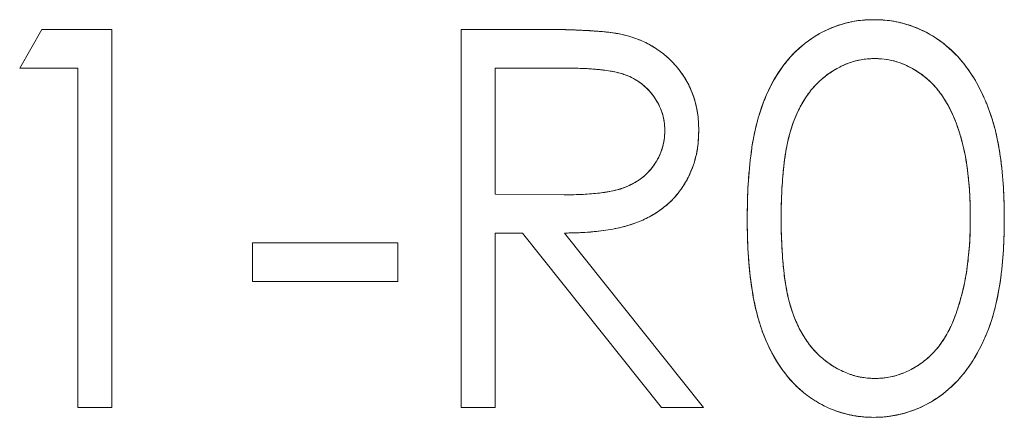
# Model space of a CAD drawing. Units: inches. Extents: x -10.1 to 13.6, y 7.4 to 13.5.
# Drawn here: x -5.3 to -5.2, y 7.6 to 7.7 of the extents above; entities that cross this region are included whole.
import ezdxf

# ---------------------------------------------------------------- set-up
doc = ezdxf.new("R2010")
doc.units = ezdxf.units.IN
doc.header["$MEASUREMENT"] = 0

msp = doc.modelspace()

# ---------------------------------------------------------------- linework, layer by layer
at = {"color": 0, "linetype": 'Continuous', "lineweight": 0, "extrusion": (2.26271e-16, 1, 2.22045e-16)}
for p, q in [((-5.33073, 7.67756), (-5.33367, 7.67243)), ((-5.33367, 7.67243), (-5.33073, 7.67756)), ((-5.32149, 7.67756), (-5.33073, 7.67756)), ((-5.33073, 7.67756), (-5.32149, 7.67756)), ((-5.32149, 7.62756), (-5.32149, 7.67756)), ((-5.32149, 7.67756), (-5.32149, 7.62756)), ((-5.26533, 7.67756), (-5.27533, 7.67756)), ((-5.27533, 7.67756), (-5.27533, 7.62756)), ((-5.27533, 7.62756), (-5.27533, 7.67756)), ((-5.27533, 7.67756), (-5.26533, 7.67756)), ((-5.33367, 7.67243), (-5.32598, 7.67243)), ((-5.32598, 7.67243), (-5.33367, 7.67243)), ((-5.32598, 7.67243), (-5.32598, 7.62756)), ((-5.32598, 7.62756), (-5.32598, 7.67243)), ((-5.26147, 7.67243), (-5.27085, 7.67243)), ((-5.27085, 7.67243), (-5.27085, 7.65576)), ((-5.27085, 7.65576), (-5.27085, 7.67243)), ((-5.27085, 7.67243), (-5.26147, 7.67243)), ((-5.27085, 7.65576), (-5.26169, 7.65569)), ((-5.26169, 7.65569), (-5.27085, 7.65576)), ((-5.27085, 7.62756), (-5.27085, 7.65063)), ((-5.27085, 7.65063), (-5.2672, 7.65063)), ((-5.2672, 7.65063), (-5.27085, 7.65063)), ((-5.27085, 7.65063), (-5.27085, 7.62756)), ((-5.2672, 7.65063), (-5.24883, 7.62756)), ((-5.24883, 7.62756), (-5.2672, 7.65063)), ((-5.24328, 7.62756), (-5.26165, 7.65063)), ((-5.26165, 7.65063), (-5.24328, 7.62756)), ((-5.28367, 7.64935), (-5.3029, 7.64935)), ((-5.3029, 7.64935), (-5.3029, 7.64422)), ((-5.3029, 7.64422), (-5.3029, 7.64935)), ((-5.3029, 7.64935), (-5.28367, 7.64935)), ((-5.28367, 7.64422), (-5.28367, 7.64935)), ((-5.28367, 7.64935), (-5.28367, 7.64422)), ((-5.3029, 7.64422), (-5.28367, 7.64422)), ((-5.28367, 7.64422), (-5.3029, 7.64422)), ((-5.32598, 7.62756), (-5.32149, 7.62756)), ((-5.32149, 7.62756), (-5.32598, 7.62756)), ((-5.27533, 7.62756), (-5.27085, 7.62756)), ((-5.27085, 7.62756), (-5.27533, 7.62756)), ((-5.24883, 7.62756), (-5.24328, 7.62756)), ((-5.24328, 7.62756), (-5.24883, 7.62756))]:
    msp.add_line(p, q, dxfattribs=at)
at = {"color": 0, "linetype": 'Continuous', "lineweight": 0}
for points, knots in [([(-5.2208, 7.67884), (-5.22119, 7.67883), (-5.22159, 7.67882), (-5.22198, 7.6788), (-5.22236, 7.67877), (-5.22274, 7.67873), (-5.22312, 7.67867), (-5.2235, 7.67861), (-5.22387, 7.67854), (-5.22424, 7.67845), (-5.22461, 7.67836), (-5.22497, 7.67825), (-5.22533, 7.67814), (-5.2257, 7.67802), (-5.22605, 7.67789), (-5.22641, 7.67775), (-5.22676, 7.6776), (-5.2271, 7.67744), (-5.22744, 7.67726), (-5.22778, 7.67709), (-5.22812, 7.6769), (-5.22845, 7.67669), (-5.22878, 7.67649), (-5.22911, 7.67627), (-5.22943, 7.67604), (-5.22975, 7.67581), (-5.23007, 7.67556), (-5.23037, 7.6753), (-5.23068, 7.67504), (-5.23097, 7.67477), (-5.23125, 7.67449), (-5.23154, 7.6742), (-5.23181, 7.6739), (-5.23207, 7.67359), (-5.23234, 7.67327), (-5.2326, 7.67294), (-5.23285, 7.67261), (-5.2331, 7.67226), (-5.23334, 7.6719), (-5.23357, 7.67154), (-5.2338, 7.67116), (-5.23403, 7.67078), (-5.23424, 7.67039), (-5.23446, 7.66999), (-5.23466, 7.66958), (-5.23485, 7.66916), (-5.23505, 7.66873), (-5.23523, 7.66829), (-5.2354, 7.66785), (-5.23558, 7.66738), (-5.23574, 7.66691), (-5.23589, 7.66643), (-5.23605, 7.66591), (-5.23619, 7.66539), (-5.23632, 7.66487), (-5.23646, 7.6643), (-5.23659, 7.66373), (-5.23669, 7.66316), (-5.23681, 7.66255), (-5.2369, 7.66194), (-5.23698, 7.66132), (-5.23707, 7.66066), (-5.23715, 7.66), (-5.23721, 7.65934), (-5.23728, 7.65863), (-5.23734, 7.65791), (-5.23738, 7.6572), (-5.23743, 7.65645), (-5.23746, 7.65569), (-5.23748, 7.65494), (-5.2375, 7.65414), (-5.23751, 7.65334), (-5.23751, 7.65254)], [-1, -1, -1, -1, -0.966258, -0.966258, -0.966258, -0.933467, -0.933467, -0.933467, -0.900847, -0.900847, -0.900847, -0.86846, -0.86846, -0.86846, -0.835913, -0.835913, -0.835913, -0.803437, -0.803437, -0.803437, -0.770293, -0.770293, -0.770293, -0.736685, -0.736685, -0.736685, -0.702496, -0.702496, -0.702496, -0.668314, -0.668314, -0.668314, -0.633518, -0.633518, -0.633518, -0.5979, -0.5979, -0.5979, -0.561042, -0.561042, -0.561042, -0.523252, -0.523252, -0.523252, -0.484015, -0.484015, -0.484015, -0.443411, -0.443411, -0.443411, -0.400481, -0.400481, -0.400481, -0.354235, -0.354235, -0.354235, -0.304513, -0.304513, -0.304513, -0.251279, -0.251279, -0.251279, -0.194313, -0.194313, -0.194313, -0.133246, -0.133246, -0.133246, -0.068595, -0.068595, -0.068595, 0, 0, 0, 0]), ([(-5.23751, 7.65254), (-5.2375, 7.65433), (-5.23747, 7.65579), (-5.23739, 7.6571), (-5.23731, 7.65841), (-5.23718, 7.65987), (-5.23697, 7.66141), (-5.23656, 7.6645), (-5.23577, 7.6673), (-5.23449, 7.66992), (-5.23321, 7.67254), (-5.23136, 7.67475), (-5.22899, 7.67635), (-5.2278, 7.67715), (-5.22649, 7.67778), (-5.22511, 7.67821), (-5.22442, 7.67842), (-5.22371, 7.67858), (-5.22305, 7.67868), (-5.2224, 7.67877), (-5.22167, 7.67882), (-5.2208, 7.67884)], [0, 0, 0, 0, 0.125, 0.125, 0.125, 0.25, 0.25, 0.25, 0.5, 0.5, 0.5, 0.75, 0.75, 0.75, 0.875, 0.875, 0.875, 0.9375, 0.9375, 0.9375, 1, 1, 1, 1]), ([(-5.20354, 7.65254), (-5.20355, 7.6533), (-5.20356, 7.65407), (-5.20358, 7.65484), (-5.2036, 7.65557), (-5.20363, 7.6563), (-5.20368, 7.65702), (-5.20373, 7.65771), (-5.20379, 7.65841), (-5.20386, 7.6591), (-5.20393, 7.65975), (-5.20401, 7.66039), (-5.20411, 7.66104), (-5.2042, 7.66165), (-5.20431, 7.66226), (-5.20443, 7.66286), (-5.20455, 7.66343), (-5.20467, 7.664), (-5.20482, 7.66456), (-5.20496, 7.6651), (-5.20512, 7.66562), (-5.20529, 7.66615), (-5.20545, 7.66664), (-5.20563, 7.66713), (-5.20582, 7.66761), (-5.20601, 7.66807), (-5.20621, 7.66852), (-5.20642, 7.66897), (-5.20663, 7.6694), (-5.20684, 7.66983), (-5.20706, 7.67024), (-5.20728, 7.67065), (-5.20752, 7.67104), (-5.20777, 7.67143), (-5.208, 7.6718), (-5.20825, 7.67217), (-5.20852, 7.67253), (-5.20877, 7.67287), (-5.20904, 7.6732), (-5.20932, 7.67353), (-5.20959, 7.67385), (-5.20987, 7.67415), (-5.21017, 7.67445), (-5.21046, 7.67474), (-5.21077, 7.67502), (-5.21108, 7.67529), (-5.21139, 7.67555), (-5.21171, 7.6758), (-5.21203, 7.67603), (-5.21236, 7.67627), (-5.21269, 7.67649), (-5.21302, 7.67669), (-5.21336, 7.6769), (-5.21371, 7.67709), (-5.21406, 7.67726), (-5.2144, 7.67744), (-5.21475, 7.6776), (-5.21511, 7.67775), (-5.21546, 7.67789), (-5.21582, 7.67802), (-5.21619, 7.67814), (-5.21656, 7.67825), (-5.21693, 7.67836), (-5.2173, 7.67845), (-5.21768, 7.67854), (-5.21805, 7.67861), (-5.21843, 7.67867), (-5.21882, 7.67873), (-5.21921, 7.67877), (-5.21961, 7.6788), (-5.22, 7.67882), (-5.2204, 7.67883), (-5.2208, 7.67884)], [-1, -1, -1, -1, -0.934722, -0.934722, -0.934722, -0.872795, -0.872795, -0.872795, -0.813832, -0.813832, -0.813832, -0.758325, -0.758325, -0.758325, -0.705885, -0.705885, -0.705885, -0.656391, -0.656391, -0.656391, -0.609613, -0.609613, -0.609613, -0.565537, -0.565537, -0.565537, -0.523354, -0.523354, -0.523354, -0.482998, -0.482998, -0.482998, -0.444064, -0.444064, -0.444064, -0.406284, -0.406284, -0.406284, -0.369943, -0.369943, -0.369943, -0.334399, -0.334399, -0.334399, -0.299255, -0.299255, -0.299255, -0.265083, -0.265083, -0.265083, -0.231319, -0.231319, -0.231319, -0.197913, -0.197913, -0.197913, -0.165151, -0.165151, -0.165151, -0.132567, -0.132567, -0.132567, -0.099862, -0.099862, -0.099862, -0.067194, -0.067194, -0.067194, -0.033788, -0.033788, -0.033788, 0, 0, 0, 0]), ([(-5.2208, 7.67884), (-5.2199, 7.67882), (-5.21917, 7.67877), (-5.21852, 7.67868), (-5.21787, 7.67859), (-5.21715, 7.67843), (-5.21644, 7.67821), (-5.21501, 7.67778), (-5.21368, 7.67716), (-5.2125, 7.67636), (-5.21012, 7.67475), (-5.20822, 7.67254), (-5.20681, 7.66977), (-5.20611, 7.66838), (-5.20556, 7.66702), (-5.20514, 7.66569), (-5.20473, 7.66436), (-5.20441, 7.66292), (-5.20417, 7.66143), (-5.20393, 7.65993), (-5.20377, 7.65847), (-5.20369, 7.65718), (-5.20361, 7.6559), (-5.20356, 7.65443), (-5.20354, 7.65254)], [0, 0, 0, 0, 0.0625, 0.0625, 0.0625, 0.125, 0.125, 0.125, 0.25, 0.25, 0.25, 0.5, 0.5, 0.5, 0.625, 0.625, 0.625, 0.75, 0.75, 0.75, 0.875, 0.875, 0.875, 1, 1, 1, 1]), ([(-5.254, 7.67687), (-5.25462, 7.677), (-5.25515, 7.67709), (-5.25556, 7.67714), (-5.25597, 7.67719), (-5.25651, 7.67725), (-5.25708, 7.67729), (-5.25795, 7.67736), (-5.25876, 7.67741), (-5.25973, 7.67745), (-5.26086, 7.6775), (-5.2618, 7.67753), (-5.26244, 7.67754), (-5.26307, 7.67754), (-5.26402, 7.67755), (-5.26533, 7.67756)], [0, 0, 0, 0, 0.142857, 0.142857, 0.142857, 0.285714, 0.285714, 0.285714, 0.5, 0.5, 0.5, 0.75, 0.75, 0.75, 1, 1, 1, 1]), ([(-5.254, 7.67687), (-5.25427, 7.67693), (-5.25455, 7.67699), (-5.25482, 7.67703), (-5.25515, 7.67709), (-5.25549, 7.67714), (-5.25582, 7.67717), (-5.25621, 7.67722), (-5.2566, 7.67725), (-5.25698, 7.67728), (-5.25743, 7.67732), (-5.25787, 7.67736), (-5.25832, 7.67739), (-5.25882, 7.67742), (-5.25932, 7.67744), (-5.25982, 7.67746), (-5.26037, 7.67748), (-5.26093, 7.6775), (-5.26148, 7.67752), (-5.2621, 7.67753), (-5.26271, 7.67754), (-5.26332, 7.67755), (-5.26399, 7.67755), (-5.26466, 7.67755), (-5.26533, 7.67756)], [-1, -1, -1, -1, -0.926372, -0.926372, -0.926372, -0.837385, -0.837385, -0.837385, -0.734698, -0.734698, -0.734698, -0.617158, -0.617158, -0.617158, -0.484822, -0.484822, -0.484822, -0.338434, -0.338434, -0.338434, -0.176258, -0.176258, -0.176258, 0, 0, 0, 0]), ([(-5.26533, 7.67756), (-5.26314, 7.67755), (-5.26125, 7.67751), (-5.25949, 7.67744), (-5.25879, 7.67741), (-5.25804, 7.67737), (-5.25723, 7.67731), (-5.25663, 7.67726), (-5.25607, 7.6772), (-5.25564, 7.67715), (-5.2552, 7.6771), (-5.25464, 7.67701), (-5.254, 7.67687)], [0, 0, 0, 0, 0.5, 0.5, 0.5, 0.7, 0.7, 0.7, 0.85, 0.85, 0.85, 1, 1, 1, 1]), ([(-5.24392, 7.66418), (-5.24393, 7.66459), (-5.24394, 7.66499), (-5.24396, 7.66539), (-5.24399, 7.66577), (-5.24403, 7.66616), (-5.24409, 7.66655), (-5.24415, 7.66692), (-5.24423, 7.66729), (-5.24431, 7.66765), (-5.2444, 7.66801), (-5.24451, 7.66836), (-5.24463, 7.66871), (-5.24474, 7.66905), (-5.24487, 7.66939), (-5.24502, 7.66972), (-5.24516, 7.67005), (-5.24532, 7.67037), (-5.2455, 7.67068), (-5.24567, 7.671), (-5.24586, 7.67131), (-5.24607, 7.67161), (-5.24627, 7.6719), (-5.2465, 7.67219), (-5.24673, 7.67247), (-5.24696, 7.67275), (-5.2472, 7.67302), (-5.24745, 7.67328), (-5.2477, 7.67353), (-5.24796, 7.67378), (-5.24823, 7.67401), (-5.2485, 7.67424), (-5.24878, 7.67446), (-5.24906, 7.67467), (-5.24935, 7.67488), (-5.24964, 7.67508), (-5.24994, 7.67526), (-5.25025, 7.67545), (-5.25056, 7.67562), (-5.25088, 7.67577), (-5.2512, 7.67593), (-5.25153, 7.67608), (-5.25187, 7.67621), (-5.25221, 7.67635), (-5.25256, 7.67648), (-5.25291, 7.67658), (-5.25327, 7.67669), (-5.25363, 7.67678), (-5.254, 7.67687)], [-1, -1, -1, -1, -0.931641, -0.931641, -0.931641, -0.865185, -0.865185, -0.865185, -0.801317, -0.801317, -0.801317, -0.738439, -0.738439, -0.738439, -0.676798, -0.676798, -0.676798, -0.61569, -0.61569, -0.61569, -0.554072, -0.554072, -0.554072, -0.492352, -0.492352, -0.492352, -0.43065, -0.43065, -0.43065, -0.369827, -0.369827, -0.369827, -0.309453, -0.309453, -0.309453, -0.249132, -0.249132, -0.249132, -0.188745, -0.188745, -0.188745, -0.127064, -0.127064, -0.127064, -0.064217, -0.064217, -0.064217, 0, 0, 0, 0]), ([(-5.254, 7.67687), (-5.25308, 7.67665), (-5.25228, 7.67639), (-5.25155, 7.67608), (-5.251, 7.67585), (-5.25044, 7.67557), (-5.24992, 7.67525), (-5.2487, 7.6745), (-5.2476, 7.67354), (-5.24666, 7.67238), (-5.24571, 7.67122), (-5.24502, 7.66994), (-5.24457, 7.66853), (-5.24434, 7.66782), (-5.24417, 7.66711), (-5.24408, 7.66646), (-5.24399, 7.66581), (-5.24394, 7.66508), (-5.24392, 7.66418)], [0, 0, 0, 0, 0.142857, 0.142857, 0.142857, 0.25, 0.25, 0.25, 0.5, 0.5, 0.5, 0.75, 0.75, 0.75, 0.875, 0.875, 0.875, 1, 1, 1, 1]), ([(-5.22065, 7.67371), (-5.22141, 7.67367), (-5.22198, 7.67362), (-5.22245, 7.67355), (-5.22292, 7.67347), (-5.22347, 7.67333), (-5.22399, 7.67314), (-5.22504, 7.67276), (-5.22604, 7.67221), (-5.22694, 7.67155), (-5.22873, 7.67023), (-5.23009, 7.66843), (-5.23105, 7.66619), (-5.23153, 7.66507), (-5.23188, 7.66398), (-5.23214, 7.66279), (-5.23228, 7.66219), (-5.23239, 7.66163), (-5.23246, 7.66114), (-5.23254, 7.66066), (-5.23261, 7.66009), (-5.23268, 7.6595), (-5.23278, 7.65856), (-5.23286, 7.65764), (-5.23292, 7.65664), (-5.23296, 7.65589), (-5.23299, 7.6552), (-5.233, 7.65468), (-5.23302, 7.65416), (-5.23302, 7.65347), (-5.23303, 7.65256)], [0, 0, 0, 0, 0.0625, 0.0625, 0.0625, 0.125, 0.125, 0.125, 0.25, 0.25, 0.25, 0.5, 0.5, 0.5, 0.625, 0.625, 0.625, 0.6875, 0.6875, 0.6875, 0.75, 0.75, 0.75, 0.85, 0.85, 0.85, 0.925, 0.925, 0.925, 1, 1, 1, 1]), ([(-5.23303, 7.65256), (-5.23302, 7.65323), (-5.23302, 7.6539), (-5.23301, 7.65457), (-5.23299, 7.6552), (-5.23296, 7.65583), (-5.23293, 7.65646), (-5.23289, 7.65705), (-5.23286, 7.65763), (-5.23281, 7.65821), (-5.23276, 7.65876), (-5.2327, 7.6593), (-5.23264, 7.65985), (-5.23258, 7.66035), (-5.23251, 7.66086), (-5.23243, 7.66136), (-5.23235, 7.66182), (-5.23226, 7.66228), (-5.23216, 7.66273), (-5.23206, 7.66315), (-5.23196, 7.66357), (-5.23184, 7.66398), (-5.23174, 7.66436), (-5.23162, 7.66474), (-5.23148, 7.66511), (-5.23136, 7.66545), (-5.23122, 7.6658), (-5.23107, 7.66614), (-5.23093, 7.66646), (-5.23078, 7.66678), (-5.23062, 7.6671), (-5.23047, 7.6674), (-5.2303, 7.66771), (-5.23012, 7.668), (-5.22995, 7.66828), (-5.22977, 7.66856), (-5.22958, 7.66883), (-5.2294, 7.6691), (-5.2292, 7.66935), (-5.229, 7.6696), (-5.2288, 7.66985), (-5.22859, 7.67009), (-5.22837, 7.67031), (-5.22815, 7.67054), (-5.22793, 7.67075), (-5.2277, 7.67095), (-5.22747, 7.67116), (-5.22722, 7.67135), (-5.22698, 7.67153), (-5.2265, 7.67188), (-5.22599, 7.67219), (-5.22546, 7.67248), (-5.22496, 7.67275), (-5.22445, 7.67298), (-5.22391, 7.67317), (-5.22339, 7.67335), (-5.22285, 7.67349), (-5.2223, 7.67357), (-5.22175, 7.67365), (-5.2212, 7.67368), (-5.22065, 7.67371)], [-1, -1, -1, -1, -0.926698, -0.926698, -0.926698, -0.857714, -0.857714, -0.857714, -0.793747, -0.793747, -0.793747, -0.733983, -0.733983, -0.733983, -0.678388, -0.678388, -0.678388, -0.627468, -0.627468, -0.627468, -0.580503, -0.580503, -0.580503, -0.537602, -0.537602, -0.537602, -0.497175, -0.497175, -0.497175, -0.458511, -0.458511, -0.458511, -0.420966, -0.420966, -0.420966, -0.384857, -0.384857, -0.384857, -0.349702, -0.349702, -0.349702, -0.315088, -0.315088, -0.315088, -0.281299, -0.281299, -0.281299, -0.247811, -0.247811, -0.247811, -0.182755, -0.182755, -0.182755, -0.120883, -0.120883, -0.120883, -0.060387, -0.060387, -0.060387, 0, 0, 0, 0]), ([(-5.20803, 7.65256), (-5.20805, 7.65415), (-5.20808, 7.6553), (-5.20813, 7.65607), (-5.20815, 7.65645), (-5.2082, 7.65702), (-5.20827, 7.6577), (-5.20833, 7.65838), (-5.2084, 7.65895), (-5.20848, 7.65953), (-5.20867, 7.66084), (-5.20894, 7.66212), (-5.2093, 7.66335), (-5.20957, 7.66428), (-5.20989, 7.6652), (-5.21029, 7.66611), (-5.21082, 7.66733), (-5.21147, 7.66846), (-5.21224, 7.66945), (-5.21301, 7.67044), (-5.21397, 7.67131), (-5.21513, 7.67204), (-5.21599, 7.67259), (-5.21688, 7.67301), (-5.21777, 7.67328), (-5.21822, 7.67342), (-5.2187, 7.67353), (-5.2191, 7.67358), (-5.2195, 7.67364), (-5.21999, 7.67367), (-5.22065, 7.67371)], [0, 0, 0, 0, 0.125, 0.125, 0.125, 0.1875, 0.1875, 0.1875, 0.25, 0.25, 0.25, 0.392857, 0.392857, 0.392857, 0.5, 0.5, 0.5, 0.642857, 0.642857, 0.642857, 0.785714, 0.785714, 0.785714, 0.892857, 0.892857, 0.892857, 0.946429, 0.946429, 0.946429, 1, 1, 1, 1]), ([(-5.22065, 7.67371), (-5.2201, 7.67368), (-5.21955, 7.67365), (-5.21901, 7.67357), (-5.21847, 7.67349), (-5.21794, 7.67335), (-5.21742, 7.67317), (-5.21689, 7.67298), (-5.21638, 7.67274), (-5.21588, 7.67248), (-5.21535, 7.6722), (-5.21485, 7.67188), (-5.21437, 7.67153), (-5.21412, 7.67134), (-5.21388, 7.67115), (-5.21365, 7.67094), (-5.21341, 7.67074), (-5.21318, 7.67051), (-5.21296, 7.67028), (-5.21274, 7.67005), (-5.21252, 7.6698), (-5.21231, 7.66954), (-5.2121, 7.66928), (-5.2119, 7.669), (-5.21171, 7.66872), (-5.21151, 7.66843), (-5.21133, 7.66813), (-5.21115, 7.66782), (-5.21097, 7.6675), (-5.21079, 7.66717), (-5.21063, 7.66684), (-5.21046, 7.66649), (-5.2103, 7.66614), (-5.21015, 7.66579), (-5.20999, 7.66541), (-5.20984, 7.66503), (-5.20971, 7.66464), (-5.20957, 7.66424), (-5.20944, 7.66383), (-5.20932, 7.66342), (-5.20919, 7.66299), (-5.20907, 7.66256), (-5.20897, 7.66212), (-5.20886, 7.66166), (-5.20877, 7.6612), (-5.20869, 7.66074), (-5.2086, 7.66025), (-5.20852, 7.65976), (-5.20845, 7.65927), (-5.20838, 7.65875), (-5.20832, 7.65823), (-5.20827, 7.65771), (-5.20821, 7.65717), (-5.20816, 7.65663), (-5.20813, 7.65608), (-5.20809, 7.65551), (-5.20807, 7.65493), (-5.20806, 7.65436), (-5.20804, 7.65376), (-5.20803, 7.65316), (-5.20803, 7.65256)], [-1, -1, -1, -1, -0.940311, -0.940311, -0.940311, -0.880493, -0.880493, -0.880493, -0.818925, -0.818925, -0.818925, -0.753838, -0.753838, -0.753838, -0.720106, -0.720106, -0.720106, -0.685532, -0.685532, -0.685532, -0.649597, -0.649597, -0.649597, -0.612526, -0.612526, -0.612526, -0.573853, -0.573853, -0.573853, -0.533376, -0.533376, -0.533376, -0.491255, -0.491255, -0.491255, -0.446672, -0.446672, -0.446672, -0.399942, -0.399942, -0.399942, -0.350823, -0.350823, -0.350823, -0.299448, -0.299448, -0.299448, -0.245106, -0.245106, -0.245106, -0.188175, -0.188175, -0.188175, -0.128486, -0.128486, -0.128486, -0.065681, -0.065681, -0.065681, 0, 0, 0, 0]), ([(-5.24841, 7.66419), (-5.24843, 7.66468), (-5.24846, 7.66505), (-5.24849, 7.66534), (-5.24853, 7.66564), (-5.24861, 7.666), (-5.24871, 7.66635), (-5.24891, 7.66703), (-5.24922, 7.66769), (-5.24964, 7.66834), (-5.25046, 7.66962), (-5.25154, 7.67058), (-5.25281, 7.6712), (-5.25345, 7.67151), (-5.25414, 7.67174), (-5.25482, 7.67189), (-5.2555, 7.67204), (-5.25622, 7.67215), (-5.2569, 7.67222), (-5.25826, 7.67236), (-5.25971, 7.67242), (-5.26147, 7.67243)], [0, 0, 0, 0, 0.0625, 0.0625, 0.0625, 0.125, 0.125, 0.125, 0.25, 0.25, 0.25, 0.5, 0.5, 0.5, 0.625, 0.625, 0.625, 0.75, 0.75, 0.75, 1, 1, 1, 1]), ([(-5.26147, 7.67243), (-5.26103, 7.67243), (-5.2606, 7.67243), (-5.26016, 7.67242), (-5.25975, 7.67241), (-5.25935, 7.6724), (-5.25894, 7.67238), (-5.25856, 7.67236), (-5.25819, 7.67234), (-5.25782, 7.67231), (-5.25747, 7.67228), (-5.25713, 7.67225), (-5.25678, 7.67221), (-5.25648, 7.67217), (-5.25617, 7.67213), (-5.25586, 7.67209), (-5.25558, 7.67204), (-5.25531, 7.672), (-5.25503, 7.67194), (-5.25479, 7.67188), (-5.25454, 7.67182), (-5.2543, 7.67176), (-5.25408, 7.6717), (-5.25387, 7.67163), (-5.25366, 7.67156), (-5.25327, 7.67142), (-5.2529, 7.67125), (-5.25254, 7.67106), (-5.25219, 7.67086), (-5.25185, 7.67065), (-5.25154, 7.6704), (-5.25122, 7.67016), (-5.25092, 7.6699), (-5.25064, 7.66961), (-5.25036, 7.66932), (-5.2501, 7.669), (-5.24986, 7.66867), (-5.24963, 7.66834), (-5.24942, 7.668), (-5.24923, 7.66764), (-5.24905, 7.66729), (-5.2489, 7.66692), (-5.24877, 7.66655), (-5.24865, 7.66617), (-5.24856, 7.66579), (-5.2485, 7.6654), (-5.24845, 7.665), (-5.24843, 7.6646), (-5.24841, 7.66419)], [-1, -1, -1, -1, -0.925086, -0.925086, -0.925086, -0.855283, -0.855283, -0.855283, -0.791111, -0.791111, -0.791111, -0.731934, -0.731934, -0.731934, -0.678879, -0.678879, -0.678879, -0.630647, -0.630647, -0.630647, -0.587652, -0.587652, -0.587652, -0.549308, -0.549308, -0.549308, -0.479169, -0.479169, -0.479169, -0.410965, -0.410965, -0.410965, -0.342913, -0.342913, -0.342913, -0.273064, -0.273064, -0.273064, -0.204019, -0.204019, -0.204019, -0.136365, -0.136365, -0.136365, -0.068814, -0.068814, -0.068814, 0, 0, 0, 0]), ([(-5.26169, 7.65569), (-5.26, 7.65569), (-5.25851, 7.65576), (-5.25711, 7.65592), (-5.25641, 7.65599), (-5.25568, 7.65611), (-5.25497, 7.65628), (-5.25427, 7.65644), (-5.25356, 7.65669), (-5.25288, 7.65703), (-5.25219, 7.65737), (-5.25157, 7.65778), (-5.25103, 7.65826), (-5.2505, 7.65873), (-5.25002, 7.6593), (-5.24962, 7.65994), (-5.24922, 7.66057), (-5.24892, 7.66125), (-5.24871, 7.66199), (-5.2486, 7.66236), (-5.24853, 7.66272), (-5.24849, 7.66302), (-5.24846, 7.66332), (-5.24843, 7.6637), (-5.24841, 7.66419)], [0, 0, 0, 0, 0.25, 0.25, 0.25, 0.375, 0.375, 0.375, 0.5, 0.5, 0.5, 0.625, 0.625, 0.625, 0.75, 0.75, 0.75, 0.875, 0.875, 0.875, 0.9375, 0.9375, 0.9375, 1, 1, 1, 1]), ([(-5.24841, 7.66419), (-5.24843, 7.66378), (-5.24844, 7.66337), (-5.2485, 7.66296), (-5.24856, 7.66256), (-5.24865, 7.66217), (-5.24877, 7.66178), (-5.24889, 7.6614), (-5.24904, 7.66103), (-5.24921, 7.66067), (-5.24939, 7.6603), (-5.24961, 7.65994), (-5.24984, 7.65961), (-5.25008, 7.65927), (-5.25034, 7.65895), (-5.25062, 7.65866), (-5.25091, 7.65836), (-5.25122, 7.65808), (-5.25155, 7.65783), (-5.25188, 7.65758), (-5.25225, 7.65736), (-5.25262, 7.65716), (-5.25301, 7.65696), (-5.25341, 7.65677), (-5.25382, 7.65662), (-5.25404, 7.65654), (-5.25427, 7.65647), (-5.2545, 7.6564), (-5.25476, 7.65633), (-5.25501, 7.65627), (-5.25527, 7.65621), (-5.25555, 7.65615), (-5.25584, 7.6561), (-5.25612, 7.65605), (-5.25644, 7.656), (-5.25675, 7.65596), (-5.25706, 7.65592), (-5.25741, 7.65588), (-5.25775, 7.65585), (-5.2581, 7.65582), (-5.25847, 7.65579), (-5.25884, 7.65577), (-5.25921, 7.65575), (-5.25961, 7.65573), (-5.26001, 7.65571), (-5.26041, 7.6557), (-5.26084, 7.65569), (-5.26126, 7.65569), (-5.26169, 7.65569)], [-1, -1, -1, -1, -0.930949, -0.930949, -0.930949, -0.863175, -0.863175, -0.863175, -0.796322, -0.796322, -0.796322, -0.727283, -0.727283, -0.727283, -0.658462, -0.658462, -0.658462, -0.589462, -0.589462, -0.589462, -0.518778, -0.518778, -0.518778, -0.445102, -0.445102, -0.445102, -0.405086, -0.405086, -0.405086, -0.360682, -0.360682, -0.360682, -0.312255, -0.312255, -0.312255, -0.259124, -0.259124, -0.259124, -0.201185, -0.201185, -0.201185, -0.138913, -0.138913, -0.138913, -0.071668, -0.071668, -0.071668, 0, 0, 0, 0]), ([(-5.26165, 7.65063), (-5.26113, 7.65064), (-5.2606, 7.65064), (-5.26008, 7.65066), (-5.25959, 7.65068), (-5.25909, 7.65071), (-5.2586, 7.65074), (-5.25813, 7.65078), (-5.25767, 7.65082), (-5.25721, 7.65087), (-5.25677, 7.65092), (-5.25633, 7.65098), (-5.25589, 7.65105), (-5.25548, 7.65112), (-5.25508, 7.6512), (-5.25467, 7.65128), (-5.25429, 7.65136), (-5.25391, 7.65145), (-5.25354, 7.65155), (-5.25319, 7.65165), (-5.25284, 7.65176), (-5.2525, 7.65188), (-5.25217, 7.652), (-5.25185, 7.65212), (-5.25154, 7.65225), (-5.25094, 7.65251), (-5.25037, 7.65281), (-5.24981, 7.65315), (-5.24928, 7.65347), (-5.24877, 7.65383), (-5.24829, 7.65423), (-5.24782, 7.65462), (-5.24739, 7.65504), (-5.24699, 7.6555), (-5.24659, 7.65596), (-5.24622, 7.65645), (-5.2459, 7.65696), (-5.24557, 7.65748), (-5.24528, 7.65802), (-5.24504, 7.65859), (-5.24479, 7.65915), (-5.24458, 7.65973), (-5.24441, 7.66033), (-5.24424, 7.66094), (-5.24412, 7.66156), (-5.24404, 7.66219), (-5.24397, 7.66285), (-5.24394, 7.66352), (-5.24392, 7.66418)], [-1, -1, -1, -1, -0.937948, -0.937948, -0.937948, -0.879379, -0.879379, -0.879379, -0.824211, -0.824211, -0.824211, -0.771959, -0.771959, -0.771959, -0.7229, -0.7229, -0.7229, -0.676989, -0.676989, -0.676989, -0.633873, -0.633873, -0.633873, -0.593217, -0.593217, -0.593217, -0.516689, -0.516689, -0.516689, -0.443006, -0.443006, -0.443006, -0.37119, -0.37119, -0.37119, -0.299191, -0.299191, -0.299191, -0.226714, -0.226714, -0.226714, -0.153721, -0.153721, -0.153721, -0.07878, -0.07878, -0.07878, 0, 0, 0, 0]), ([(-5.24392, 7.66418), (-5.24395, 7.66348), (-5.24397, 7.66295), (-5.24401, 7.66251), (-5.24405, 7.66207), (-5.24413, 7.66155), (-5.24424, 7.66103), (-5.24447, 7.65999), (-5.24482, 7.659), (-5.24529, 7.65804), (-5.24625, 7.65612), (-5.24764, 7.65456), (-5.24944, 7.65338), (-5.25034, 7.6528), (-5.25128, 7.65233), (-5.25223, 7.65198), (-5.25319, 7.65163), (-5.25421, 7.65136), (-5.25527, 7.65116), (-5.25612, 7.651), (-5.25695, 7.65089), (-5.25773, 7.65082), (-5.25888, 7.65071), (-5.26015, 7.65065), (-5.26165, 7.65063)], [0, 0, 0, 0, 0.0625, 0.0625, 0.0625, 0.125, 0.125, 0.125, 0.25, 0.25, 0.25, 0.5, 0.5, 0.5, 0.625, 0.625, 0.625, 0.75, 0.75, 0.75, 0.85, 0.85, 0.85, 1, 1, 1, 1]), ([(-5.23751, 7.65254), (-5.23751, 7.65143), (-5.2375, 7.65059), (-5.23748, 7.64991), (-5.23746, 7.64922), (-5.23742, 7.64839), (-5.23736, 7.64753), (-5.23724, 7.64582), (-5.23705, 7.64416), (-5.23677, 7.64248), (-5.23674, 7.64234), (-5.23672, 7.6422), (-5.23669, 7.64207)], [0, 0, 0, 0, 0.0714286, 0.0714286, 0.0714286, 0.1428571, 0.1428571, 0.1428571, 0.2857143, 0.2857143, 0.2857143, 0.2974814, 0.2974814, 0.2974814, 0.2974814]), ([(-5.23751, 7.65254), (-5.23751, 7.65174), (-5.2375, 7.65095), (-5.23748, 7.65015), (-5.23746, 7.6494), (-5.23743, 7.64865), (-5.23738, 7.6479), (-5.23734, 7.64719), (-5.23728, 7.64648), (-5.23721, 7.64577), (-5.23715, 7.64512), (-5.23707, 7.64446), (-5.23697, 7.6438), (-5.23688, 7.64319), (-5.23678, 7.64257), (-5.23667, 7.64196), (-5.23657, 7.64138), (-5.23645, 7.64081), (-5.23631, 7.64025), (-5.23618, 7.63972), (-5.23603, 7.63919), (-5.23587, 7.63867), (-5.23572, 7.63819), (-5.23555, 7.63771), (-5.23537, 7.63724), (-5.2352, 7.63679), (-5.23501, 7.63635), (-5.23481, 7.63592), (-5.23462, 7.6355), (-5.23441, 7.63508), (-5.23419, 7.63468), (-5.23398, 7.63429), (-5.23375, 7.6339), (-5.23352, 7.63352), (-5.23329, 7.63316), (-5.23305, 7.63281), (-5.2328, 7.63246), (-5.23255, 7.63212), (-5.23229, 7.63179), (-5.23202, 7.63147), (-5.23176, 7.63116), (-5.23149, 7.63086), (-5.2312, 7.63057), (-5.23092, 7.63029), (-5.23063, 7.63002), (-5.23032, 7.62976), (-5.23002, 7.6295), (-5.22971, 7.62926), (-5.22939, 7.62903), (-5.22908, 7.6288), (-5.22875, 7.62859), (-5.22842, 7.62839), (-5.22809, 7.62819), (-5.22776, 7.628), (-5.22742, 7.62783), (-5.22708, 7.62765), (-5.22674, 7.62749), (-5.22639, 7.62735), (-5.22604, 7.6272), (-5.22568, 7.62708), (-5.22532, 7.62696), (-5.22497, 7.62685), (-5.22461, 7.62675), (-5.22424, 7.62666), (-5.22387, 7.62658), (-5.2235, 7.6265), (-5.22312, 7.62644), (-5.22274, 7.62638), (-5.22236, 7.62634), (-5.22198, 7.62631), (-5.22159, 7.62629), (-5.22119, 7.62628), (-5.2208, 7.62627)], [-1, -1, -1, -1, -0.931887, -0.931887, -0.931887, -0.867436, -0.867436, -0.867436, -0.806573, -0.806573, -0.806573, -0.749782, -0.749782, -0.749782, -0.696431, -0.696431, -0.696431, -0.646424, -0.646424, -0.646424, -0.599765, -0.599765, -0.599765, -0.556414, -0.556414, -0.556414, -0.515381, -0.515381, -0.515381, -0.475708, -0.475708, -0.475708, -0.43762, -0.43762, -0.43762, -0.400951, -0.400951, -0.400951, -0.36506, -0.36506, -0.36506, -0.330218, -0.330218, -0.330218, -0.295991, -0.295991, -0.295991, -0.262158, -0.262158, -0.262158, -0.228902, -0.228902, -0.228902, -0.196104, -0.196104, -0.196104, -0.163585, -0.163585, -0.163585, -0.131361, -0.131361, -0.131361, -0.099285, -0.099285, -0.099285, -0.066622, -0.066622, -0.066622, -0.033787, -0.033787, -0.033787, 0, 0, 0, 0]), ([(-5.2208, 7.62627), (-5.22177, 7.62629), (-5.2226, 7.62636), (-5.22335, 7.62648), (-5.22409, 7.62661), (-5.2249, 7.62681), (-5.22567, 7.62708), (-5.22644, 7.62734), (-5.2272, 7.62769), (-5.22796, 7.62812), (-5.22873, 7.62855), (-5.22942, 7.62902), (-5.23003, 7.62952), (-5.23126, 7.63052), (-5.23236, 7.63176), (-5.2333, 7.63318), (-5.23423, 7.63461), (-5.23496, 7.6361), (-5.23549, 7.63755), (-5.23627, 7.63973), (-5.2368, 7.64217), (-5.23711, 7.64483), (-5.23732, 7.64661), (-5.23743, 7.64827), (-5.23747, 7.64982), (-5.2375, 7.65059), (-5.23751, 7.65143), (-5.23751, 7.65254)], [0, 0, 0, 0, 0.071429, 0.071429, 0.071429, 0.142857, 0.142857, 0.142857, 0.214286, 0.214286, 0.214286, 0.285714, 0.285714, 0.285714, 0.428571, 0.428571, 0.428571, 0.571429, 0.571429, 0.571429, 0.785714, 0.785714, 0.785714, 0.928571, 0.928571, 0.928571, 1, 1, 1, 1]), ([(-5.23303, 7.65256), (-5.23302, 7.65106), (-5.23299, 7.64976), (-5.23291, 7.64846), (-5.23286, 7.64749), (-5.23278, 7.64651), (-5.23269, 7.64564), (-5.2326, 7.64483), (-5.23246, 7.64392), (-5.23228, 7.64297), (-5.23201, 7.64154), (-5.23162, 7.64023), (-5.23107, 7.63895), (-5.23061, 7.63789), (-5.23005, 7.63689), (-5.22939, 7.63601), (-5.22906, 7.63556), (-5.22869, 7.63513), (-5.22831, 7.63475), (-5.22793, 7.63436), (-5.2275, 7.63399), (-5.22703, 7.63363), (-5.22609, 7.63293), (-5.22509, 7.63238), (-5.22399, 7.63199), (-5.22344, 7.63179), (-5.22289, 7.63164), (-5.22243, 7.63157), (-5.22198, 7.63149), (-5.22141, 7.63144), (-5.22065, 7.6314)], [0, 0, 0, 0, 0.142857, 0.142857, 0.142857, 0.25, 0.25, 0.25, 0.35, 0.35, 0.35, 0.5, 0.5, 0.5, 0.625, 0.625, 0.625, 0.6875, 0.6875, 0.6875, 0.75, 0.75, 0.75, 0.875, 0.875, 0.875, 0.9375, 0.9375, 0.9375, 1, 1, 1, 1]), ([(-5.22065, 7.6314), (-5.2212, 7.63143), (-5.22175, 7.63146), (-5.22229, 7.63154), (-5.22283, 7.63163), (-5.22337, 7.63177), (-5.22389, 7.63195), (-5.22443, 7.63214), (-5.22495, 7.63237), (-5.22545, 7.63263), (-5.22599, 7.63291), (-5.2265, 7.63324), (-5.22698, 7.6336), (-5.22722, 7.63378), (-5.22746, 7.63397), (-5.2277, 7.63418), (-5.22793, 7.63438), (-5.22816, 7.63459), (-5.22838, 7.63482), (-5.2286, 7.63504), (-5.22881, 7.63528), (-5.22901, 7.63553), (-5.22922, 7.63578), (-5.22941, 7.63604), (-5.2296, 7.6363), (-5.22979, 7.63657), (-5.22997, 7.63685), (-5.23014, 7.63713), (-5.23032, 7.63742), (-5.23048, 7.63773), (-5.23063, 7.63803), (-5.23079, 7.63835), (-5.23094, 7.63867), (-5.23108, 7.63899), (-5.23123, 7.63933), (-5.23137, 7.63968), (-5.23149, 7.64003), (-5.23163, 7.64039), (-5.23175, 7.64077), (-5.23185, 7.64115), (-5.23197, 7.64156), (-5.23207, 7.64198), (-5.23217, 7.6424), (-5.23226, 7.64286), (-5.23235, 7.64332), (-5.23243, 7.64378), (-5.23251, 7.64428), (-5.23258, 7.64478), (-5.23265, 7.64528), (-5.23271, 7.64582), (-5.23276, 7.64636), (-5.23281, 7.64691), (-5.23285, 7.64749), (-5.23289, 7.64808), (-5.23293, 7.64867), (-5.23296, 7.6493), (-5.23299, 7.64992), (-5.23301, 7.65055), (-5.23302, 7.65122), (-5.23302, 7.65189), (-5.23303, 7.65256)], [-1, -1, -1, -1, -0.939966, -0.939966, -0.939966, -0.879722, -0.879722, -0.879722, -0.817652, -0.817652, -0.817652, -0.752081, -0.752081, -0.752081, -0.718359, -0.718359, -0.718359, -0.684299, -0.684299, -0.684299, -0.649678, -0.649678, -0.649678, -0.614297, -0.614297, -0.614297, -0.578181, -0.578181, -0.578181, -0.540804, -0.540804, -0.540804, -0.502134, -0.502134, -0.502134, -0.461699, -0.461699, -0.461699, -0.41879, -0.41879, -0.41879, -0.371817, -0.371817, -0.371817, -0.320597, -0.320597, -0.320597, -0.265301, -0.265301, -0.265301, -0.205926, -0.205926, -0.205926, -0.141584, -0.141584, -0.141584, -0.072951, -0.072951, -0.072951, 0, 0, 0, 0]), ([(-5.2208, 7.62627), (-5.2204, 7.62628), (-5.22, 7.62628), (-5.21961, 7.62631), (-5.21921, 7.62634), (-5.21882, 7.62639), (-5.21843, 7.62645), (-5.21805, 7.62651), (-5.21767, 7.62659), (-5.21729, 7.62667), (-5.21692, 7.62676), (-5.21655, 7.62686), (-5.21618, 7.62698), (-5.21581, 7.6271), (-5.21545, 7.62724), (-5.2151, 7.62739), (-5.21474, 7.62753), (-5.21438, 7.62769), (-5.21404, 7.62787), (-5.21368, 7.62804), (-5.21334, 7.62824), (-5.213, 7.62845), (-5.21266, 7.62866), (-5.21233, 7.62888), (-5.212, 7.62911), (-5.21167, 7.62934), (-5.21135, 7.6296), (-5.21104, 7.62986), (-5.21073, 7.63013), (-5.21042, 7.63041), (-5.21013, 7.6307), (-5.20983, 7.631), (-5.20954, 7.6313), (-5.20927, 7.63162), (-5.20899, 7.63195), (-5.20872, 7.63229), (-5.20847, 7.63263), (-5.2082, 7.63299), (-5.20795, 7.63336), (-5.20772, 7.63374), (-5.20747, 7.63412), (-5.20724, 7.63452), (-5.20702, 7.63492), (-5.2068, 7.63533), (-5.20659, 7.63575), (-5.20638, 7.63618), (-5.20617, 7.63662), (-5.20598, 7.63708), (-5.20579, 7.63753), (-5.2056, 7.63801), (-5.20542, 7.63849), (-5.20526, 7.63898), (-5.20509, 7.63951), (-5.20495, 7.64003), (-5.20481, 7.64057), (-5.20467, 7.64113), (-5.20454, 7.64169), (-5.20442, 7.64226), (-5.2043, 7.64286), (-5.20419, 7.64346), (-5.2041, 7.64407), (-5.204, 7.64471), (-5.20393, 7.64536), (-5.20386, 7.646), (-5.20379, 7.64669), (-5.20373, 7.64738), (-5.20368, 7.64807), (-5.20363, 7.64879), (-5.2036, 7.64952), (-5.20358, 7.65024), (-5.20356, 7.65101), (-5.20355, 7.65177), (-5.20354, 7.65254)], [-1, -1, -1, -1, -0.966176, -0.966176, -0.966176, -0.932702, -0.932702, -0.932702, -0.89972, -0.89972, -0.89972, -0.866981, -0.866981, -0.866981, -0.834264, -0.834264, -0.834264, -0.801208, -0.801208, -0.801208, -0.767628, -0.767628, -0.767628, -0.733591, -0.733591, -0.733591, -0.698984, -0.698984, -0.698984, -0.663804, -0.663804, -0.663804, -0.628028, -0.628028, -0.628028, -0.591426, -0.591426, -0.591426, -0.553606, -0.553606, -0.553606, -0.514775, -0.514775, -0.514775, -0.474628, -0.474628, -0.474628, -0.432776, -0.432776, -0.432776, -0.388919, -0.388919, -0.388919, -0.34225, -0.34225, -0.34225, -0.29298, -0.29298, -0.29298, -0.240765, -0.240765, -0.240765, -0.185516, -0.185516, -0.185516, -0.126773, -0.126773, -0.126773, -0.065063, -0.065063, -0.065063, 0, 0, 0, 0]), ([(-5.20354, 7.65254), (-5.20356, 7.65063), (-5.20361, 7.64916), (-5.20369, 7.64785), (-5.20378, 7.64655), (-5.20394, 7.64509), (-5.20416, 7.64367), (-5.20439, 7.64225), (-5.20471, 7.64082), (-5.20511, 7.63946), (-5.20552, 7.6381), (-5.20607, 7.63675), (-5.2068, 7.63533), (-5.20827, 7.63251), (-5.21017, 7.63031), (-5.21255, 7.62873), (-5.21374, 7.62795), (-5.21507, 7.62732), (-5.21644, 7.6269), (-5.21699, 7.62674), (-5.21756, 7.6266), (-5.21818, 7.6265), (-5.21865, 7.62641), (-5.21908, 7.62636), (-5.21943, 7.62633), (-5.21977, 7.6263), (-5.22021, 7.62628), (-5.2208, 7.62627)], [0, 0, 0, 0, 0.125, 0.125, 0.125, 0.25, 0.25, 0.25, 0.375, 0.375, 0.375, 0.5, 0.5, 0.5, 0.75, 0.75, 0.75, 0.875, 0.875, 0.875, 0.925, 0.925, 0.925, 0.9625, 0.9625, 0.9625, 1, 1, 1, 1]), ([(-5.20992, 7.63999), (-5.2095, 7.64123), (-5.2092, 7.64225), (-5.20898, 7.64319), (-5.20876, 7.64413), (-5.20857, 7.64517), (-5.20843, 7.64619), (-5.2083, 7.6472), (-5.20819, 7.64826), (-5.20813, 7.64922), (-5.20807, 7.65017), (-5.20804, 7.65123), (-5.20803, 7.65256)], [0, 0, 0, 0, 0.25, 0.25, 0.25, 0.5, 0.5, 0.5, 0.75, 0.75, 0.75, 1, 1, 1, 1]), ([(-5.20803, 7.65256), (-5.20803, 7.65195), (-5.20804, 7.65135), (-5.20806, 7.65075), (-5.20807, 7.65017), (-5.2081, 7.64959), (-5.20815, 7.64901), (-5.20819, 7.64845), (-5.20824, 7.64789), (-5.2083, 7.64734), (-5.20835, 7.6468), (-5.20842, 7.64627), (-5.2085, 7.64573), (-5.20857, 7.64522), (-5.20867, 7.64471), (-5.20877, 7.6442), (-5.20886, 7.64371), (-5.20897, 7.64322), (-5.20909, 7.64273), (-5.2092, 7.64226), (-5.20934, 7.64179), (-5.20948, 7.64133), (-5.20962, 7.64088), (-5.20977, 7.64043), (-5.20992, 7.63999)], [-1, -1, -1, -1, -0.858843, -0.858843, -0.858843, -0.722227, -0.722227, -0.722227, -0.590756, -0.590756, -0.590756, -0.464324, -0.464324, -0.464324, -0.342503, -0.342503, -0.342503, -0.224542, -0.224542, -0.224542, -0.110588, -0.110588, -0.110588, 0, 0, 0, 0]), ([(-5.22065, 7.6314), (-5.22018, 7.63142), (-5.21983, 7.63144), (-5.21953, 7.63147), (-5.21923, 7.63149), (-5.21888, 7.63154), (-5.21856, 7.63161), (-5.21791, 7.63175), (-5.21725, 7.63197), (-5.21659, 7.63225), (-5.21593, 7.63254), (-5.21532, 7.63288), (-5.21472, 7.63329), (-5.21412, 7.6337), (-5.21358, 7.63414), (-5.21311, 7.63462), (-5.2124, 7.63533), (-5.21177, 7.63617), (-5.21123, 7.6371), (-5.21096, 7.63756), (-5.21072, 7.63803), (-5.21054, 7.63845), (-5.21035, 7.63886), (-5.21015, 7.63935), (-5.20992, 7.63999)], [0, 0, 0, 0, 0.071429, 0.071429, 0.071429, 0.142857, 0.142857, 0.142857, 0.285714, 0.285714, 0.285714, 0.428571, 0.428571, 0.428571, 0.571429, 0.571429, 0.571429, 0.785714, 0.785714, 0.785714, 0.892857, 0.892857, 0.892857, 1, 1, 1, 1]), ([(-5.20992, 7.63999), (-5.21005, 7.63964), (-5.21018, 7.63929), (-5.21032, 7.63894), (-5.21046, 7.63861), (-5.2106, 7.63829), (-5.21076, 7.63797), (-5.21091, 7.63766), (-5.21108, 7.63736), (-5.21125, 7.63706), (-5.21142, 7.63678), (-5.21159, 7.6365), (-5.21178, 7.63623), (-5.21197, 7.63597), (-5.21216, 7.63571), (-5.21236, 7.63546), (-5.21256, 7.63521), (-5.21277, 7.63497), (-5.21298, 7.63475), (-5.21319, 7.63453), (-5.21342, 7.63432), (-5.21365, 7.63412), (-5.21387, 7.63392), (-5.21411, 7.63373), (-5.21436, 7.63354), (-5.21483, 7.63319), (-5.21533, 7.63288), (-5.21585, 7.6326), (-5.21634, 7.63234), (-5.21686, 7.63213), (-5.21739, 7.63194), (-5.21791, 7.63176), (-5.21845, 7.63162), (-5.21899, 7.63153), (-5.21954, 7.63145), (-5.22009, 7.63142), (-5.22065, 7.6314)], [-1, -1, -1, -1, -0.924051, -0.924051, -0.924051, -0.851451, -0.851451, -0.851451, -0.781004, -0.781004, -0.781004, -0.713881, -0.713881, -0.713881, -0.648174, -0.648174, -0.648174, -0.583926, -0.583926, -0.583926, -0.521735, -0.521735, -0.521735, -0.459675, -0.459675, -0.459675, -0.339595, -0.339595, -0.339595, -0.225394, -0.225394, -0.225394, -0.112813, -0.112813, -0.112813, 0, 0, 0, 0]), ([(-5.23552, 7.63763), (-5.23494, 7.63605), (-5.23421, 7.63458), (-5.23329, 7.63318), (-5.23259, 7.63211), (-5.23181, 7.63114), (-5.23095, 7.63032), (-5.23062, 7.63), (-5.23027, 7.6297), (-5.22989, 7.62941)], [0.4309718, 0.4309718, 0.4309718, 0.4309718, 0.5714286, 0.5714286, 0.5714286, 0.6785714, 0.6785714, 0.6785714, 0.7197553, 0.7197553, 0.7197553, 0.7197553]), ([(-5.2208, 7.62627), (-5.22031, 7.62628), (-5.21994, 7.62629), (-5.21965, 7.62631), (-5.21936, 7.62633), (-5.219, 7.62637), (-5.2186, 7.62643), (-5.21782, 7.62654), (-5.2171, 7.6267), (-5.21642, 7.62691), (-5.21507, 7.62732), (-5.21376, 7.62794), (-5.21253, 7.62875)], [0, 0, 0, 0, 0.03125, 0.03125, 0.03125, 0.0625, 0.0625, 0.0625, 0.125, 0.125, 0.125, 0.2492155, 0.2492155, 0.2492155, 0.2492155]), ([(-5.22498, 7.62686), (-5.22483, 7.62682), (-5.22468, 7.62677), (-5.22453, 7.62673), (-5.2239, 7.62657), (-5.22329, 7.62646), (-5.22275, 7.62639), (-5.2222, 7.62632), (-5.22158, 7.62629), (-5.2208, 7.62627)], [0.8797893, 0.8797893, 0.8797893, 0.8797893, 0.8928571, 0.8928571, 0.8928571, 0.9464286, 0.9464286, 0.9464286, 1, 1, 1, 1])]:
    msp.add_open_spline(points, degree=3, knots=knots, dxfattribs=at)

doc.saveas('drawing.dxf')
